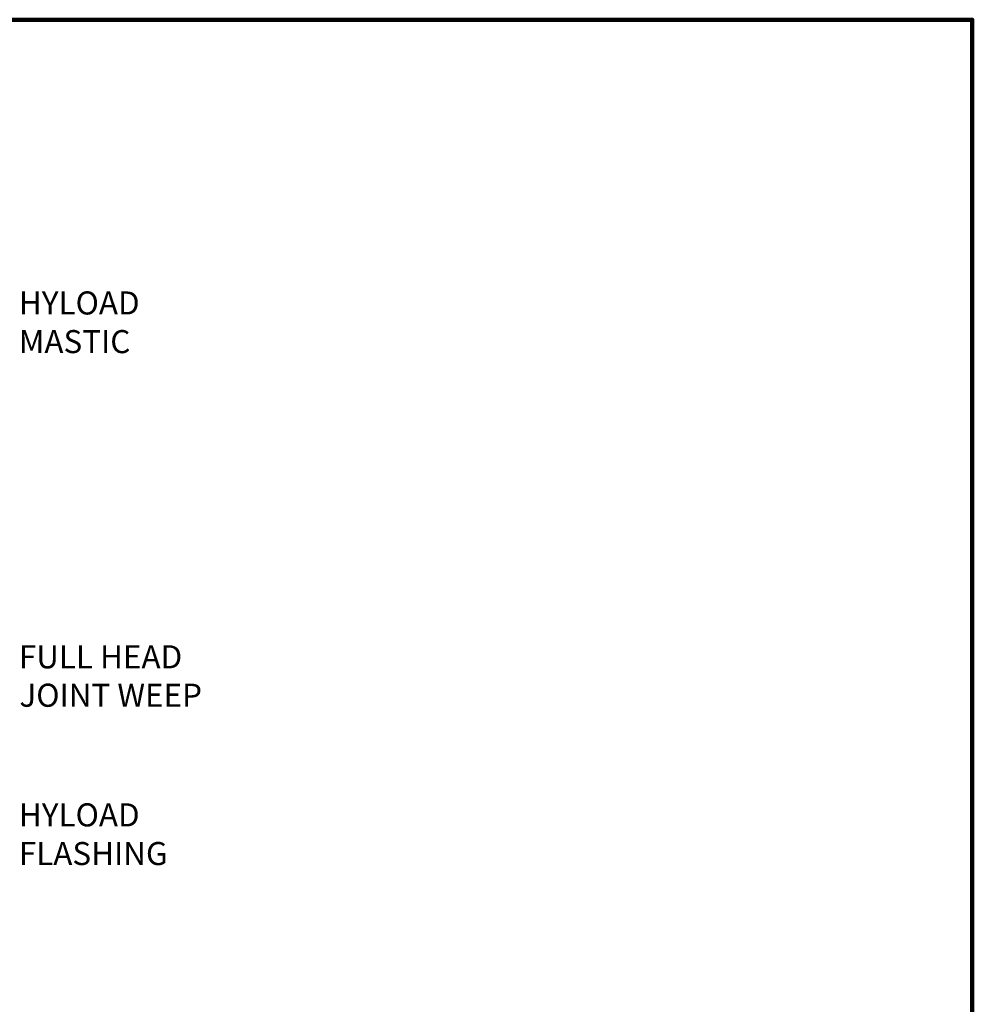
# Model space of a CAD drawing. Units: inches. Extents: x 0.3 to 8.2, y 0.2 to 10.7.
# Drawn here: x 4.4 to 8.1, y 6.8 to 10.7 of the extents above; entities that cross this region are included whole.
import ezdxf

# ---------------------------------------------------------------- set-up
doc = ezdxf.new("R2010")
doc.units = ezdxf.units.IN
doc.header["$MEASUREMENT"] = 0
doc.layers.add('Layer 1', color=7, linetype='Continuous')
doc.layers.add('Layer 2', color=7, linetype='Continuous')

# ---------------------------------------------------------------- blocks, each defined once
blk = doc.blocks.new('block 8')
at = {"layer": 'Layer 1', "color": 7, "true_color": 0xffffff, "char_height": 0.091057, "attachment_point": 7}
for s, insert in [('\\fTechnicBold|b0|i0|c0|p34;\\W1;HYLOAD', (4.3632, 7.5443)), ('\\fTechnicBold|b0|i0|c0|p34;\\W1;FLASHING', (4.3629, 7.3916))]:
    blk.add_mtext(s, dxfattribs=dict(at, insert=insert))
blk = doc.blocks.new('block 10')
at = {"layer": 'Layer 1', "color": 7, "true_color": 0xffffff, "char_height": 0.091057, "attachment_point": 7}
for s, insert in [('\\fTechnicBold|b0|i0|c0|p34;\\W1;FULL HEAD', (4.3629, 8.1685)), ('\\fTechnicBold|b0|i0|c0|p34;\\W1;JOINT WEEP', (4.3652, 8.0167))]:
    blk.add_mtext(s, dxfattribs=dict(at, insert=insert))
blk = doc.blocks.new('block 27')
at = {"layer": 'Layer 1', "color": 7, "true_color": 0xffffff, "char_height": 0.091057, "attachment_point": 7}
for s, insert in [('\\fTechnicBold|b0|i0|c0|p34;\\W1;HYLOAD', (4.3632, 9.5658)), ('\\fTechnicBold|b0|i0|c0|p34;\\W1;MASTIC', (4.3629, 9.4132))]:
    blk.add_mtext(s, dxfattribs=dict(at, insert=insert))

msp = doc.modelspace()

# ---------------------------------------------------------------- linework, layer by layer
at = {"layer": 'Layer 2', "color": 34, "lineweight": 211, "true_color": 0xa84d10}
msp.add_lwpolyline([(8.1299, 0.3622), (0.3986, 0.3622), (0.3986, 10.7299), (8.1299, 10.7299), (8.1299, 0.3622)], dxfattribs=at)

# ---------------------------------------------------------------- block references
at = {"layer": 'Layer 1'}
for name in ['block 27', 'block 10', 'block 8']:
    msp.add_blockref(name, (0, 0), dxfattribs=at)

doc.saveas('drawing.dxf')
